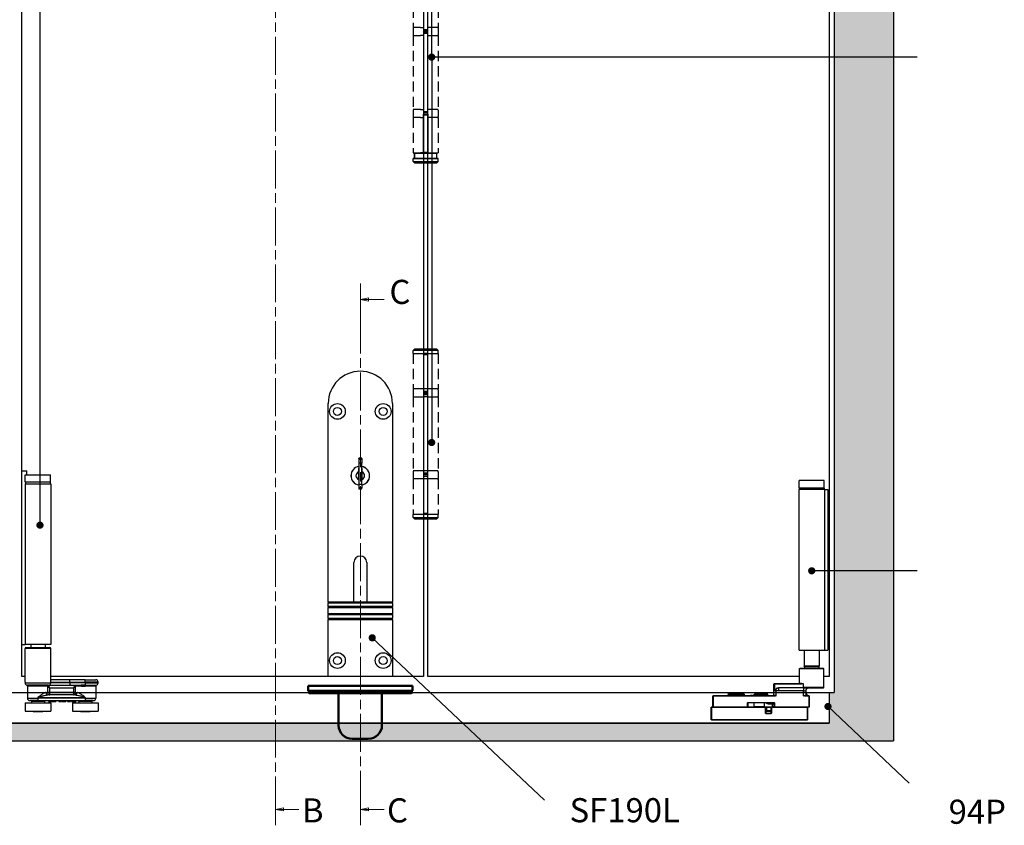
# Model space of a CAD drawing. Units: millimetres. Extents: x 7933 to 10230, y -413 to 1233.
# Drawn here: x 9147 to 9760, y 178 to 679 of the extents above; entities that cross this region are included whole.
import ezdxf

# ---------------------------------------------------------------- set-up
doc = ezdxf.new("R2010")
doc.units = ezdxf.units.MM
doc.linetypes.add('CHAIN', pattern=[0.3543, 0.2362, -0.0295, 0.0591, -0.0295])
doc.linetypes.add('HIDDEN', pattern=[9.525, 6.35, -3.175])
for name, color, linetype in [('Channel', 6, 'Continuous'), ('Dims', 7, 'Continuous'), ('Door', 4, 'Continuous'), ('Gear', 7, 'Continuous'), ('Hatching', 32, 'Continuous'), ('Notes', 7, 'Continuous')]:
    doc.layers.add(name, color=color, linetype=linetype)
doc.layers.add('Visible Edges(ISO)', color=7, linetype='Continuous', lineweight=50)
doc.styles.add('Label Text (ISO)', font='TAHOMA.TTF')
doc.styles.get("Standard").update_dxf_attribs({"font": 'TAHOMA.TTF'})

# ---------------------------------------------------------------- blocks, each defined once
blk = doc.blocks.new('SF1 Pivot Side')
at = {"color": 190}
for p, q in [((-70.25, 150.9), (-54.55, 150.9)), ((-70.25, 146.4), (-70.25, 150.9)), ((-54.55, 146.4), (-54.55, 150.9)), ((-70.52, 145.4), (-72.57, 145.4)), ((-72.57, 145.4), (-72.57, 45.4)), ((-70.52, 45.4), (-70.52, 145.4)), ((-70.52, 145.4), (-54.62, 145.4)), ((-54.55, 146.4), (-70.25, 146.4)), ((-54.7, 146.3), (-70.1, 146.3)), ((-70.1, 146.3), (-70.1, 145.5)), ((-70.1, 145.5), (-54.7, 145.5)), ((-54.7, 146.3), (-54.7, 145.5)), ((-54.62, 45.4), (-54.62, 145.4)), ((-70.52, 45.4), (-72.57, 45.4)), ((-54.62, 45.4), (-70.52, 45.4)), ((-67.1, 45.4), (-67.1, 35.4)), ((-57.7, 45.4), (-57.7, 35.4)), ((-54.9, 33.9), (-69.9, 33.9)), ((-69.9, 22.1), (-69.9, 33.9)), ((-69.8, 34), (-55, 34)), ((-67.1, 35.4), (-57.7, 35.4)), ((-67, 35.3), (-67.1, 35.4)), ((-57.8, 35.3), (-67, 35.3)), ((-66.9, 35.3), (-66.9, 34)), ((-57.9, 35.3), (-57.9, 34)), ((-57.8, 35.3), (-57.7, 35.4)), ((-54.9, 24.6), (-54.9, 33.9)), ((-56.15, 24.6), (-54.9, 24.6)), ((-69.9, 22.1), (-57.25, 22.1)), ((-57.32, 22), (-69.8, 22)), ((-58.9, 17.1), (-58.9, 20)), ((-57.4, 20), (-58.9, 20)), ((-57.4, 22), (-57.4, 20)), ((-57.4, 16.9), (-57.4, 20)), ((-57.4, 20), (-41.93, 20)), ((-57.32, 22), (-42.07, 22)), ((-57.25, 24.4), (-39.37, 24.4)), ((-57.25, 22.1), (-57.25, 24.4)), ((-42, 22.1), (-57.25, 22.1)), ((-39.44, 24.5), (-56.06, 24.5)), ((-41.93, 20), (-41.93, 22)), ((-41.93, 20), (-40.4, 20)), ((-40.4, 20), (-40.4, 21.32)), ((-40.4, 16.9), (-40.4, 20)), ((-39.37, 20), (-40.4, 20)), ((-39.44, 24.5), (-39, 24.5)), ((-38.9, 24.4), (-39.37, 24.4)), ((-39.37, 20), (-39.37, 24.4)), ((-38.9, 17.1), (-38.9, 24.4)), ((-19.8, 18.5), (-11, 18.5)), ((-60.9, 16.9), (-60.8, 16.9)), ((-60.9, 16.9), (-60.9, 10.1)), ((-60.8, 17), (-60.8, 16.9)), ((-58.17, 17), (-60.8, 17)), ((-60.8, 10.1), (-60.8, 16.9)), ((-60.8, 16.9), (-57.4, 16.9)), ((-58.9, 17.9), (-59.4, 17.9)), ((-59.4, 17.9), (-59.4, 17)), ((-58.9, 17.1), (-58.13, 17.1)), ((-40.4, 16.9), (-1, 16.9)), ((-39.67, 17.1), (-38.9, 17.1)), ((-1, 17), (-39.63, 17)), ((-39.25, 12.5), (-39.25, 10.1)), ((-39.25, 12.5), (-39.15, 12.5)), ((-39.15, 10.1), (-39.15, 12.5)), ((-22.75, 12.7), (-39.05, 12.7)), ((-39.05, 12.6), (-39.05, 12.7)), ((-39.05, 12.6), (-22.75, 12.6)), ((-37.42, 17), (-37.42, 17.2)), ((-37.42, 17), (-37.42, 17.2)), ((-37.29, 17.2), (-37.32, 17.2)), ((-37.32, 17), (-37.32, 17.2)), ((-37.18, 17.2), (-37.29, 17.2)), ((-37.29, 17), (-37.29, 17.2)), ((-37.15, 17.2), (-37.18, 17.2)), ((-37.18, 17), (-37.18, 17.2)), ((-36.99, 17.2), (-37.15, 17.2)), ((-37.15, 17), (-37.15, 17.2)), ((-36.85, 17.2), (-36.99, 17.2)), ((-36.99, 17), (-36.99, 17.2)), ((-36.75, 17.2), (-36.85, 17.2)), ((-36.85, 17), (-36.85, 17.2)), ((-36.48, 17.2), (-36.75, 17.2)), ((-36.75, 17), (-36.75, 17.2)), ((-36.48, 17), (-36.48, 17.2)), ((-36.24, 17.2), (-36.36, 17.2)), ((-36.36, 17), (-36.36, 17.2)), ((-35.88, 17.2), (-36.24, 17.2)), ((-36.24, 17), (-36.24, 17.2)), ((-35.77, 17.2), (-35.88, 17.2)), ((-35.88, 17), (-35.88, 17.2)), ((-34.8, 17.2), (-35.77, 17.2)), ((-35.77, 17), (-35.77, 17.2)), ((-26.65, 17.9), (-35.15, 17.9)), ((-35.15, 17.2), (-35.15, 17.9)), ((-35.05, 18), (-26.75, 18)), ((-34.8, 17), (-34.8, 17.2)), ((-33.03, 10.1), (-33.03, 12.6)), ((-25.65, 17.2), (-27.19, 17.2)), ((-27.19, 17), (-27.19, 17.2)), ((-26.65, 17.2), (-26.65, 17.9)), ((-26.65, 10.1), (-26.65, 12.6)), ((-25.65, 17.2), (-24.4, 17.2)), ((-25.65, 17), (-25.65, 17.2)), ((-24.4, 17.2), (-24.4, 17)), ((-22.75, 12.7), (-22.75, 12.6)), ((-22.65, 12.5), (-22.55, 12.5)), ((-22.65, 12.5), (-22.65, 10.1)), ((-22.55, 10.1), (-22.55, 12.5)), ((-10.4, 17.9), (-20.4, 17.9)), ((-20.4, 17.9), (-20.4, 17)), ((-10.4, 17.9), (-10.4, 17)), ((-1, 16.9), (-1, 17)), ((-0.9, 16.9), (-1, 16.9)), ((-1, 16.9), (-1, 10.1)), ((-0.9, 10.1), (-0.9, 16.9)), ((-60.8, 10.1), (-60.9, 10.1)), ((-60.8, 10.1), (-60.8, 10)), ((-39.25, 10.1), (-60.8, 10.1)), ((-60.8, 10), (-59.8, 10)), ((-59.8, 9.9), (-59.9, 9.9)), ((-59.9, 9.9), (-59.9, 2.1)), ((-37.3, 10), (-59.8, 10)), ((-59.8, 10), (-59.8, 9.9)), ((-59.8, 2.1), (-59.8, 9.9)), ((-59.8, 9.9), (-37.3, 9.9)), ((-39.25, 10.1), (-39.15, 10.1)), ((-39.25, 10), (-39.25, 10.1)), ((-37.84, 11.9), (-38.84, 11.9)), ((-38.84, 11.9), (-38.84, 10.1)), ((-38.84, 10.1), (-37.84, 10.1)), ((-38.74, 12), (-37.79, 12)), ((-37.84, 11.9), (-35.81, 11.9)), ((-37.84, 11.9), (-37.84, 10.1)), ((-33.03, 10.1), (-37.84, 10.1)), ((-35.76, 12), (-37.79, 12)), ((-37.3, 9.9), (-37.3, 10)), ((-37.3, 10), (-33.7, 10)), ((-37.2, 9.9), (-37.3, 9.9)), ((-37.3, 9.9), (-37.3, 6.1)), ((-37.2, 6.1), (-37.2, 9.9)), ((-34.2, 9.9), (-37.2, 9.9)), ((-37.2, 7.6), (-34.2, 7.6)), ((-34.3, 7.5), (-37.1, 7.5)), ((-34.2, 9.9), (-34.2, 7.6)), ((-33.7, 9.9), (-33.8, 9.9)), ((-33.8, 9.9), (-33.8, 6.1)), ((0, 10), (-33.7, 10)), ((-33.7, 10), (-33.7, 9.9)), ((-33.7, 6.1), (-33.7, 9.9)), ((-33.7, 9.9), (0, 9.9)), ((-33.03, 10.1), (-26.65, 10.1)), ((-22.65, 10.1), (-22.55, 10.1)), ((-1, 10.1), (-22.55, 10.1)), ((-22.55, 10.1), (-22.55, 10)), ((-1, 10.1), (-0.9, 10.1)), ((-1, 10), (-1, 10.1)), ((0, 9.9), (0, 10)), ((0.1, 9.9), (0, 9.9)), ((0, 9.9), (0, 2.1)), ((0.1, 2.1), (0.1, 9.9)), ((-59.9, 2.1), (-59.8, 2.1)), ((-59.8, 2.1), (-59.8, 2)), ((0, 2.1), (-59.8, 2.1)), ((-59.8, 2), (0, 2)), ((-37.2, 6.1), (-37.3, 6.1)), ((-37.1, 5.9), (-37.1, 6)), ((-33.9, 6), (-37.1, 6)), ((-37.1, 5.9), (-33.9, 5.9)), ((-33.9, 6), (-33.9, 5.9)), ((-33.7, 6.1), (-33.8, 6.1)), ((0, 2), (0, 2.1)), ((0, 2.1), (0.1, 2.1))]:
    blk.add_line(p, q, dxfattribs=at)
for centre, radius, start, end in [((-70, 146.3), 0.1, 90, 180), ((-70, 145.5), 0.1, 180, 270), ((-54.8, 146.3), 0.1, 0, 90), ((-54.8, 145.5), 0.1, 270, 0), ((-69.8, 33.9), 0.1, 90, 180), ((-55, 33.9), 0.1, 0, 90), ((-54.8, 24.6), 0.1, 180, 270), ((-69.8, 22.1), 0.1, 180, 270), ((-60.9, 20), 2, 0, 48.30662), ((-58.8, 17.9), 0.6, 99.59407, 180), ((-39, 24.4), 0.1, 0, 90), ((-19.8, 17.9), 0.6, 90, 180), ((-11, 17.9), 0.6, 0, 90), ((-60.8, 16.9), 0.1, 90, 180), ((-59, 17.1), 0.1, 270, 0), ((-39.05, 12.5), 0.2, 90, 180), ((-39.05, 12.5), 0.1, 90, 180), ((-38.8, 17.1), 0.1, 180, 270), ((-36.15, 13), 1, 270, 336.42182), ((-35.05, 17.9), 0.1, 90, 180), ((-26.75, 17.9), 0.1, 0, 90), ((-22.75, 12.5), 0.2, 0, 90), ((-22.75, 12.5), 0.1, 0, 90), ((-1, 16.9), 0.1, 0, 90), ((-60.8, 10.1), 0.1, 180, 270), ((-59.8, 9.9), 0.1, 90, 180), ((-39.25, 10.1), 0.1, 270, 0), ((-38.74, 11.9), 0.1, 90, 180), ((-38.74, 10.1), 0.1, 180, 270), ((-37.3, 9.9), 0.1, 0, 90), ((-37.1, 7.6), 0.1, 180, 270), ((-34.3, 7.6), 0.1, 270, 0), ((-34.1, 9.9), 0.1, 90, 180), ((-33.7, 9.9), 0.1, 90, 180), ((-26.75, 10.1), 0.1, 270, 0), ((-22.55, 10.1), 0.1, 180, 270), ((-1, 10.1), 0.1, 270, 0), ((0, 9.9), 0.1, 0, 90), ((-59.8, 2.1), 0.1, 180, 270), ((-37.1, 6.1), 0.2, 180, 270), ((-37.1, 6.1), 0.1, 180, 270), ((-33.9, 6.1), 0.2, 270, 0), ((-33.9, 6.1), 0.1, 270, 0), ((0, 2.1), 0.1, 270, 0)]:
    blk.add_arc(centre, radius, start, end, dxfattribs=at)
for centre, major_axis, ratio, start_param, end_param in [((-56.06, 24.6), (0, -0.1), 0.833837, 4.712389, 6.283185), ((-57.32, 22.1), (0, -0.1), 0.686089, 0, 1.570796), ((-42.07, 22.1), (0, -0.1), 0.686089, 0, 1.570796), ((-42.07, 20), (2.23, 0), 0.898148, 1.505295, 1.570796), ((-42, 20), (2.23, 0), 0.943056, 1.505295, 1.570796), ((-41.93, 22.1), (-0.0062, -0.0998), 0.685396, 0.09001, 1.613169), ((-42.07, 20), (2.23, 0), 0.898148, 0.722268, 1.505295), ((-42, 20), (2.23, 0), 0.943056, 0.722268, 1.505295), ((-40.4, 21.39), (0.0731, 0.0683), 0.541329, 4.244145, 5.237524), ((-39.44, 24.4), (0, 0.1), 0.686089, 4.712389, 6.283185), ((-58.17, 17.1), (0, -0.1), 0.484123, 0, 1.570796), ((-39.63, 17.1), (0, -0.1), 0.484123, 4.712389, 6.283185), ((-37.79, 11.9), (0, 0.1), 0.502117, 0, 1.570796), ((-37.79, 10.1), (0, -0.1), 0.502117, 4.712389, 6.283185), ((-35.76, 11.9), (0, 0.1), 0.502117, 0, 1.570796), ((-32.98, 10.1), (0, -0.1), 0.502117, 4.712389, 6.283185)]:
    blk.add_ellipse(centre, major_axis=major_axis, ratio=ratio, start_param=start_param, end_param=end_param, dxfattribs=at)
for points, degree, knots in [([(-56.15, 24.6), (-56.19, 24.6), (-56.23, 24.6), (-56.34, 24.59), (-56.4, 24.58), (-56.59, 24.55), (-56.71, 24.52), (-56.96, 24.47), (-57.11, 24.43), (-57.25, 24.4)], 3, [0, 0, 0, 0, 0.0219879, 0.0219879, 0.0571686, 0.0571686, 0.1134576, 0.1134576, 0.1759032, 0.1759032, 0.1759032, 0.1759032]), ([(-60.73, 22), (-60.65, 22), (-60.56, 21.99), (-60.4, 21.96), (-60.32, 21.94), (-60.16, 21.88), (-60.09, 21.85), (-59.93, 21.77), (-59.86, 21.72), (-59.71, 21.61), (-59.64, 21.56), (-59.57, 21.49)], 3, [0, 0, 0, 0, 0.0347763, 0.0347763, 0.0695525, 0.0695525, 0.1043288, 0.1043288, 0.139105, 0.139105, 0.1738813, 0.1738813, 0.1738813, 0.1738813]), ([(-59.57, 21.49), (-59.66, 21.57), (-59.75, 21.65), (-60.02, 21.82), (-60.19, 21.91), (-60.49, 21.98), (-60.61, 22), (-60.73, 22)], 3, [-0.1738813, -0.1738813, -0.1738813, -0.1738813, -0.128745, -0.128745, -0.0495173, -0.0495173, 0, 0, 0, 0]), ([(-57.25, 24.4), (-57.1, 24.42), (-56.96, 24.43), (-56.68, 24.46), (-56.56, 24.47), (-56.36, 24.49), (-56.28, 24.49), (-56.16, 24.5), (-56.11, 24.5), (-56.06, 24.5)], 3, [-0.1759032, -0.1759032, -0.1759032, -0.1759032, -0.1134576, -0.1134576, -0.0571686, -0.0571686, -0.0219879, -0.0219879, 0, 0, 0, 0]), ([(-40.4, 21.32), (-40.35, 21.28), (-40.31, 21.23), (-40.19, 21.1), (-40.11, 21.01), (-39.93, 20.79), (-39.82, 20.65), (-39.6, 20.34), (-39.48, 20.17), (-39.37, 20)], 3, [-0.1908679, -0.1908679, -0.1908679, -0.1908679, -0.1669195, -0.1669195, -0.1286022, -0.1286022, -0.0672944, -0.0672944, 0.000719, 0.000719, 0.000719, 0.000719]), ([(-39.37, 20), (-39.48, 20.18), (-39.58, 20.35), (-39.79, 20.68), (-39.89, 20.83), (-40.06, 21.07), (-40.13, 21.15), (-40.24, 21.29), (-40.29, 21.34), (-40.33, 21.39)], 3, [-0.000719, -0.000719, -0.000719, -0.000719, 0.0672944, 0.0672944, 0.1286022, 0.1286022, 0.1669195, 0.1669195, 0.1908679, 0.1908679, 0.1908679, 0.1908679]), ([(-58.17, 17), (-58.14, 17), (-58.11, 17), (-58.03, 16.99), (-57.98, 16.99), (-57.85, 16.97), (-57.76, 16.96), (-57.59, 16.93), (-57.49, 16.92), (-57.4, 16.9)], 3, [-0.08277201, -0.08277201, -0.08277201, -0.08277201, -0.07235741, -0.07235741, -0.05569405, -0.05569405, -0.02903267, -0.02903267, 0.00054479, 0.00054479, 0.00054479, 0.00054479]), ([(-57.4, 16.9), (-57.49, 16.93), (-57.57, 16.97), (-57.74, 17.02), (-57.82, 17.05), (-57.94, 17.08), (-57.99, 17.09), (-58.07, 17.1), (-58.1, 17.1), (-58.13, 17.1)], 3, [-0.00054479, -0.00054479, -0.00054479, -0.00054479, 0.02903267, 0.02903267, 0.05569405, 0.05569405, 0.07235741, 0.07235741, 0.08277201, 0.08277201, 0.08277201, 0.08277201]), ([(-39.67, 17.1), (-39.7, 17.1), (-39.73, 17.1), (-39.81, 17.09), (-39.86, 17.08), (-39.98, 17.05), (-40.06, 17.02), (-40.23, 16.97), (-40.31, 16.93), (-40.4, 16.9)], 3, [0, 0, 0, 0, 0.0104146, 0.0104146, 0.02707796, 0.02707796, 0.05373934, 0.05373934, 0.0833168, 0.0833168, 0.0833168, 0.0833168]), ([(-40.4, 16.9), (-40.31, 16.92), (-40.21, 16.93), (-40.04, 16.96), (-39.95, 16.97), (-39.82, 16.99), (-39.77, 16.99), (-39.69, 17), (-39.66, 17), (-39.63, 17)], 3, [-0.0833168, -0.0833168, -0.0833168, -0.0833168, -0.05373934, -0.05373934, -0.02707796, -0.02707796, -0.0104146, -0.0104146, 0, 0, 0, 0]), ([(-36.36, 17.2), (-36.44, 17.2), (-36.48, 17.2), (-36.48, 17.2)], 2, [0, 0, 0, 1, 1.924436, 1.924436, 1.924436]), ([(-35.81, 11.9), (-35.69, 11.9), (-35.57, 11.91), (-35.25, 11.96), (-35.05, 12.01), (-34.56, 12.17), (-34.27, 12.31), (-33.89, 12.51), (-33.81, 12.55), (-33.72, 12.6)], 3, [0, 0, 0, 0, 0.0427909, 0.0427909, 0.1112564, 0.1112564, 0.2208012, 0.2208012, 0.2536028, 0.2536028, 0.2536028, 0.2536028]), ([(-33.8, 12.6), (-33.87, 12.57), (-33.93, 12.54), (-34.28, 12.37), (-34.56, 12.25), (-35.04, 12.1), (-35.23, 12.05), (-35.53, 12.01), (-35.65, 12), (-35.76, 12)], 3, [-0.2443513, -0.2443513, -0.2443513, -0.2443513, -0.2208012, -0.2208012, -0.1112564, -0.1112564, -0.0427909, -0.0427909, 0, 0, 0, 0])]:
    blk.add_open_spline(points, degree=degree, knots=knots, dxfattribs=at)
for points in [[(-37.42, 17.2), (-37.42, 17.2), (-37.42, 17.2)], [(-37.32, 17.2), (-37.4, 17.2), (-37.42, 17.2)]]:
    blk.add_open_spline(points, degree=2, dxfattribs=at)
blk = doc.blocks.new('SF3 Hinge Handle Set Side')
at = {"color": 212, "linetype": 'HIDDEN', "ltscale": 0.5}
for p, q in [((-3.87, -3.25), (-3.87, -14.25)), ((3.88, -3.25), (3.88, -14.25)), ((-3.9, -14.5), (-3.9, -16.5)), ((-1.59, -14.25), (-3.87, -14.25)), ((3.88, -14.25), (0.77, -14.25)), ((3.9, -14.5), (3.9, -16.5)), ((-3.87, -16.75), (-1.59, -16.75)), ((-3.87, -16.75), (-3.87, -39.75)), ((0.7, -16.75), (3.88, -16.75)), ((3.88, -16.75), (3.88, -39.75)), ((-1.59, -39.75), (-3.87, -39.75)), ((3.88, -39.75), (0.7, -39.75)), ((-3.9, -40), (-3.9, -42)), ((-1.59, -42.25), (-3.87, -42.25)), ((-3.87, -42.25), (-3.87, -53.25)), ((3.88, -42.25), (0.77, -42.25)), ((3.88, -42.25), (3.88, -53.25)), ((3.9, -40), (3.9, -42)), ((-3.87, -53.25), (-1.59, -53.25)), ((-3.82, -55), (-3.87, -55.05)), ((-0.7, -55.05), (-3.87, -55.05)), ((-3.87, -56), (-3.87, -55.05)), ((-3.82, -55), (-0.7, -55)), ((-0.7, -53.5), (-3.5, -53.5)), ((-3.5, -53.5), (-3.5, -55)), ((-3.5, -55), (-3.5, -53.5)), ((3.5, -53.5), (0.7, -53.5)), ((0.7, -55), (3.83, -55)), ((3.88, -55.05), (0.7, -55.05)), ((0.77, -53.25), (3.88, -53.25)), ((3.5, -55), (3.5, -53.5)), ((3.5, -55), (3.5, -53.5)), ((3.83, -55), (3.88, -55.05)), ((3.88, -56), (3.88, -55.05)), ((-3.87, -56), (-0.7, -56)), ((-3.37, -56.5), (-3.87, -56)), ((-0.7, -56.5), (-3.37, -56.5)), ((0.7, -56), (3.88, -56)), ((3.38, -56.5), (0.7, -56.5)), ((3.38, -56.5), (3.88, -56)), ((-3.37, -114.25), (-3.87, -114.75)), ((-0.7, -114.75), (-3.87, -114.75)), ((-3.87, -115.75), (-3.87, -114.75)), ((-3.87, -115.75), (-0.7, -115.75)), ((-3.87, -115.75), (-0.7, -115.75)), ((-3.87, -115.75), (-3.87, -126.75)), ((-3.37, -114.25), (-0.7, -114.25)), ((0.7, -114.25), (3.38, -114.25)), ((3.88, -114.75), (0.7, -114.75)), ((0.7, -115.75), (3.88, -115.75)), ((3.38, -114.25), (3.88, -114.75)), ((3.88, -115.75), (3.88, -114.75)), ((3.88, -115.75), (3.88, -126.75)), ((-3.9, -127), (-3.9, -129)), ((-0.7, -126.75), (-3.87, -126.75)), ((3.88, -126.75), (0.77, -126.75)), ((3.9, -127), (3.9, -129)), ((-3.87, -129.25), (-0.7, -129.25)), ((-3.87, -129.25), (-3.87, -152.25)), ((0.7, -129.25), (3.88, -129.25)), ((3.88, -129.25), (3.88, -152.25)), ((-3.9, -152.5), (-3.9, -154.5)), ((-0.7, -152.25), (-3.87, -152.25)), ((3.88, -152.25), (0.7, -152.25)), ((3.9, -152.5), (3.9, -154.5)), ((-0.7, -154.75), (-3.87, -154.75)), ((-3.87, -154.75), (-3.87, -165.75)), ((3.88, -154.75), (0.7, -154.75)), ((3.88, -154.75), (3.88, -165.75)), ((-3.82, -165.75), (-3.87, -165.8)), ((-3.87, -165.75), (-0.7, -165.75)), ((-0.7, -165.8), (-3.87, -165.8)), ((-3.87, -166.75), (-3.87, -165.8)), ((-3.87, -166.75), (-0.7, -166.75)), ((-3.37, -167.25), (-3.87, -166.75)), ((-0.7, -167.25), (-3.37, -167.25)), ((0.7, -165.75), (3.88, -165.75)), ((3.88, -165.8), (0.7, -165.8)), ((0.7, -166.75), (3.88, -166.75)), ((3.38, -167.25), (0.7, -167.25)), ((3.38, -167.25), (3.88, -166.75)), ((3.83, -165.75), (3.88, -165.8)), ((3.88, -166.75), (3.88, -165.8))]:
    blk.add_line(p, q, dxfattribs=at)
at = {"color": 212, "ltscale": 0.5}
for p, q in [((-0.7, -3.25), (-0.7, -15.25)), ((0.7, -15.25), (0.73, -3.25)), ((-1.59, -14.25), (-0.92, -14.25)), ((0.7, -15), (-0.7, -15)), ((-0.7, -15.25), (0.7, -15.25)), ((0.59, -14.25), (0.77, -14.25)), ((-0.92, -16.75), (-1.59, -16.75)), ((0.7, -15.75), (-0.7, -15.75)), ((-0.7, -15.75), (-0.7, -40.75)), ((-0.7, -16), (0.7, -16)), ((0.7, -16.75), (0.59, -16.75)), ((0.7, -40.75), (0.7, -15.75)), ((-1.59, -39.75), (-0.92, -39.75)), ((0.59, -39.75), (0.7, -39.75)), ((-1.59, -42.25), (-0.92, -42.25)), ((0.7, -40.5), (-0.7, -40.5)), ((-0.7, -40.75), (0.7, -40.75)), ((-0.7, -41.25), (0.7, -41.25)), ((-0.7, -53.25), (-0.7, -41.25)), ((0.7, -41.5), (-0.7, -41.5)), ((0.77, -42.25), (0.59, -42.25)), ((0.7, -41.25), (0.7, -53.25)), ((-0.7, -53.25), (-1.59, -53.25)), ((-0.7, -53), (0.7, -53)), ((0.7, -53.25), (-0.7, -53.25)), ((0.7, -53.5), (-0.7, -53.5)), ((-0.7, -55), (0.7, -55)), ((0.7, -55.05), (-0.7, -55.05)), ((0.77, -53.25), (0.7, -53.25)), ((-0.7, -56), (0.7, -56)), ((0.7, -56.5), (-0.7, -56.5)), ((-0.7, -114.25), (0.7, -114.25)), ((0.7, -114.75), (-0.7, -114.75)), ((0.7, -115.75), (-0.7, -115.75)), ((-0.7, -115.75), (-0.7, -127.75)), ((-0.7, -116), (0.7, -116)), ((0.7, -127.75), (0.7, -115.75)), ((0.7, -126.75), (-0.7, -126.75)), ((0.7, -127.5), (-0.7, -127.5)), ((-0.7, -127.75), (0.7, -127.75)), ((0.7, -128.25), (-0.7, -128.25)), ((-0.7, -128.25), (-0.7, -153.25)), ((-0.7, -128.5), (0.7, -128.5)), ((0.7, -153.25), (0.7, -128.25)), ((0.7, -129.25), (-0.7, -129.25)), ((0.7, -152.25), (-0.7, -152.25)), ((0.7, -153), (-0.7, -153)), ((-0.7, -153.25), (0.7, -153.25)), ((-0.7, -153.75), (0.7, -153.75)), ((-0.7, -153.75), (-0.7, -165.75)), ((0.7, -154), (-0.7, -154)), ((0.7, -154.75), (-0.7, -154.75)), ((0.7, -165.75), (0.7, -153.75)), ((0.7, -165.5), (-0.7, -165.5)), ((0.7, -165.75), (-0.7, -165.75)), ((0.7, -165.8), (-0.7, -165.8)), ((-0.7, -166.75), (0.7, -166.75)), ((0.7, -167.25), (-0.7, -167.25))]:
    blk.add_line(p, q, dxfattribs=at)
at = {"color": 212, "linetype": 'HIDDEN', "ltscale": 0.5}
for centre, start, end in [((-3.65, -14.5), 90, 180), ((3.65, -14.5), 0, 90), ((-3.65, -16.5), 180, 270), ((3.65, -16.5), 270, 0), ((-3.65, -40), 90, 180), ((3.65, -40), 0, 90), ((-3.65, -42), 180, 270), ((3.65, -42), 270, 0), ((-3.65, -127), 90, 180), ((3.65, -127), 0, 90), ((-3.65, -129), 180, 270), ((3.65, -129), 270, 0), ((-3.65, -152.5), 90, 180), ((3.65, -152.5), 0, 90), ((-3.65, -154.5), 180, 270), ((3.65, -154.5), 270, 0)]:
    blk.add_arc(centre, 0.25, start, end, dxfattribs=at)
blk.add_open_spline([(2.92, -53.5), (2.56, -53.5), (2.21, -53.5), (1.85, -53.49)], degree=3, dxfattribs=at)
blk = doc.blocks.new('SF8 Guide Side')
at = {"color": 30}
for p, q in [((-9.95, 2.5), (-6.95, 2.5)), ((-9.95, -105.5), (-9.95, 2.5)), ((-7.85, 0), (7.85, 0)), ((-7.85, -4.5), (-7.85, 0)), ((-6.95, 0), (-6.95, 2.5)), ((7.85, -4.5), (7.85, 0)), ((-7.95, -5.5), (-7.95, -105.5)), ((-7.95, -5.5), (7.95, -5.5)), ((7.85, -4.5), (-7.85, -4.5)), ((-7.72, -4.5), (-7.72, -5.5)), ((7.72, -4.5), (7.72, -5.5)), ((7.95, -5.5), (7.95, -105.5)), ((-9.95, -105.5), (-7.95, -105.5)), ((8, -108), (-8, -108)), ((-8, -129), (-8, -108)), ((7.95, -105.5), (-7.95, -105.5)), ((-7.5, -107.5), (7.5, -107.5)), ((-4.6, -105.6), (-4.7, -105.5)), ((4.6, -105.6), (-4.6, -105.6)), ((-4.5, -105.6), (-4.5, -107.5)), ((4.5, -105.6), (4.5, -107.5)), ((4.6, -105.6), (4.7, -105.5)), ((8, -128.73), (8, -108)), ((19.97, -127.5), (8, -127.5)), ((29.5, -127.5), (19.97, -127.5)), ((19.97, -129), (19.97, -127.5)), ((29.5, -127.5), (36, -127.5)), ((29.5, -129), (29.5, -127.5)), ((-8, -129), (-8, -129.5)), ((-8, -129.5), (7.99, -129.5)), ((6.49, -131), (-6.5, -131)), ((-6.5, -131.44), (-6.5, -139)), ((5.87, -131.5), (-6.04, -131.5)), ((6.03, -131.57), (6.03, -135.5)), ((6.03, -131.57), (7.42, -132.5)), ((6.49, -131), (19.97, -131)), ((7.42, -132.5), (6.49, -131.11)), ((7.42, -132.5), (22.08, -132.5)), ((7.42, -135.5), (7.42, -132.5)), ((7.99, -129), (19.97, -129)), ((7.99, -129), (7.99, -129.5)), ((19.97, -129.5), (7.99, -129.5)), ((19.97, -129), (29.5, -129)), ((19.97, -129.5), (19.97, -129)), ((19.97, -129.5), (19.97, -131)), ((29.5, -129.5), (19.97, -129.5)), ((19.97, -131), (26.9, -131)), ((23.01, -131.11), (22.08, -132.5)), ((22.08, -132.5), (23.47, -131.57)), ((22.08, -132.5), (22.08, -135.5)), ((23.47, -135.5), (23.47, -131.57)), ((27.09, -131.5), (23.63, -131.5)), ((37.5, -129), (29.5, -129)), ((29.5, -129), (29.5, -129.5)), ((29.5, -129.5), (29.5, -130.95)), ((29.5, -129.5), (37.5, -129.5)), ((29.5, -130.95), (29.5, -131.44)), ((29.5, -130.95), (36.38, -130.95)), ((36, -131.44), (29.5, -131.44)), ((36, -131.44), (36, -139)), ((37.5, -129.5), (37.5, -129)), ((-6.5, -139), (0, -139)), ((0, -140.5), (-5, -140.5)), ((4, -141), (-4, -141)), ((-4, -141), (-4, -142)), ((0, -138.5), (29.5, -138.5)), ((0, -138.5), (0, -139)), ((0, -139), (0, -140.5)), ((29.5, -139), (0, -139)), ((0, -140.5), (29.5, -140.5)), ((4, -141), (4, -142)), ((5.07, -135.5), (6.03, -135.5)), ((7.42, -135.5), (6.03, -135.5)), ((23.26, -137), (6.24, -137)), ((6.49, -140.5), (6.49, -141)), ((6.49, -141), (8.04, -141)), ((22.08, -135.5), (7.42, -135.5)), ((7.42, -137), (7.42, -135.5)), ((8.04, -140.5), (8.04, -141)), ((9.56, -140.5), (9.56, -141)), ((10.25, -140.5), (10.25, -141)), ((10.25, -141), (11.14, -141)), ((11.14, -140.5), (11.14, -141)), ((12.97, -140.5), (12.97, -141)), ((12.97, -141), (14.48, -141)), ((14.48, -140.5), (14.48, -141)), ((14.98, -140.5), (14.98, -141)), ((14.98, -141), (15.02, -141)), ((15.02, -140.5), (15.02, -141)), ((15.09, -140.5), (15.09, -141)), ((16.13, -140.5), (16.13, -141)), ((16.97, -140.5), (16.97, -141)), ((17.33, -140.5), (17.33, -141)), ((17.41, -140.5), (17.41, -141)), ((18.33, -140.5), (18.33, -141)), ((19.15, -140.5), (19.15, -141)), ((19.15, -141), (19.57, -141)), ((19.57, -140.5), (19.57, -141)), ((19.57, -141), (20.28, -141)), ((20.28, -140.5), (20.28, -141)), ((20.95, -140.5), (20.95, -141)), ((21.39, -140.5), (21.39, -141)), ((22.08, -135.5), (22.08, -137)), ((23.47, -135.5), (22.08, -135.5)), ((22.74, -140.5), (22.74, -141)), ((23.2, -140.5), (23.2, -141)), ((23.47, -135.5), (24.43, -135.5)), ((23.54, -140.5), (23.54, -141)), ((33.5, -141), (25.5, -141)), ((25.5, -141), (25.5, -142)), ((29.5, -138.5), (29.5, -139)), ((29.5, -139), (36, -139)), ((29.5, -139), (29.5, -140.5)), ((34.5, -140.5), (29.5, -140.5)), ((33.5, -141), (33.5, -142)), ((-8, -142), (8, -142)), ((-8, -142), (-8, -147)), ((-8, -147), (8, -147)), ((-2.99, -147), (-2.99, -147.5)), ((2.99, -147), (2.99, -147.5)), ((8, -142), (8, -147)), ((21.5, -142), (37.5, -142)), ((21.5, -142), (21.5, -147)), ((21.5, -147), (37.5, -147)), ((26.51, -147), (26.51, -147.5)), ((32.49, -147), (32.49, -147.5)), ((37.5, -142), (37.5, -147)), ((2.99, -147.5), (-2.99, -147.5)), ((32.49, -147.5), (26.51, -147.5))]:
    blk.add_line(p, q, dxfattribs=at)
for centre, radius, start, end in [((-7.5, -108), 0.5, 90, 180), ((7.5, -108), 0.5, 0, 90), ((36, -129), 1.5, 0, 90), ((-6.5, -129.5), 1.5, 180, 270), ((-7, -131.44), 0.5, 0, 75.52249), ((36.5, -131.44), 0.5, 104.47751, 180), ((36, -129.5), 1.5, 284.47751, 0), ((-5, -139), 1.5, 180, 270), ((-4.5, -141), 0.5, 0, 90), ((4.5, -141), 0.5, 90, 180), ((25, -141), 0.5, 0, 90), ((34, -141), 0.5, 90, 180), ((34.5, -139), 1.5, 270, 0)]:
    blk.add_arc(centre, radius, start, end, dxfattribs=at)
for centre, major_axis, ratio, start_param, end_param in [((-6.5, -131.5), (0, 0.5), 0.928571, 4.712389, 6.283185), ((6.32, -131.5), (0, 0.5), 0.903508, 0, 1.570796), ((6.49, -131.57), (0.354, 0.354), 0.868, 0.855944, 2.285648), ((6.49, -129.5), (0, -1.5), 0.998749, 0, 1.570796), ((23.01, -131.57), (0.354, -0.354), 0.868, 0.855944, 2.285648), ((23.18, -131.5), (0, 0.5), 0.903508, 4.712389, 6.283185), ((26.9, -131.5), (0, 0.5), 0.371154, 4.712389, 6.283185), ((6.24, -135.5), (0, -1.5), 0.780625, 4.712389, 6.283185), ((7.42, -135.5), (0, -1.5), 0.927025, 4.712389, 6.283185), ((22.08, -135.5), (0, -1.5), 0.927025, 0, 1.570796), ((23.26, -135.5), (0, -1.5), 0.780625, 0, 1.570796)]:
    blk.add_ellipse(centre, major_axis=major_axis, ratio=ratio, start_param=start_param, end_param=end_param, dxfattribs=at)
for points, degree in [([(7.99, -129), (8.01, -128.78), (8.02, -128.55), (8, -128.35)], 3), ([(8, -128.73), (8, -128.82), (8, -128.91), (7.99, -129)], 3), ([(8.04, -141), (8.55, -141), (9.25, -141), (9.56, -141)], 2), ([(9.56, -141), (9.88, -141), (10.25, -141), (10.25, -141)], 2), ([(15.02, -141), (15.05, -141), (15.09, -141)], 2), ([(15.09, -141), (15.26, -141), (15.86, -141), (16.13, -141)], 2), ([(16.13, -141), (16.4, -141), (16.81, -141), (16.97, -141)], 2), ([(16.97, -141), (17.15, -141), (17.33, -141), (17.33, -141)], 2), ([(17.33, -141), (17.41, -141), (17.41, -141)], 2), ([(18.33, -141), (18.74, -141), (19.13, -141), (19.15, -141)], 2), ([(20.95, -141), (20.95, -141), (21.16, -141), (21.39, -141)], 2), ([(21.39, -141), (21.6, -141), (22.29, -141), (22.74, -141)], 2), ([(22.74, -141), (22.87, -141), (23.11, -141), (23.2, -141)], 2)]:
    blk.add_open_spline(points, degree=degree, dxfattribs=at)
for points, degree, knots in [([(-6.5, -131.44), (-6.5, -131.44), (-6.48, -131.44), (-6.41, -131.46), (-6.35, -131.47), (-6.24, -131.49), (-6.2, -131.49), (-6.11, -131.5), (-6.07, -131.5), (-6.04, -131.5)], 3, [-0.2646513, -0.2646513, -0.2646513, -0.2646513, -0.1707001, -0.1707001, -0.0860117, -0.0860117, -0.0330814, -0.0330814, 0, 0, 0, 0]), ([(5.87, -131.5), (5.88, -131.5), (5.89, -131.5), (5.9, -131.5), (5.92, -131.5), (5.94, -131.51), (5.96, -131.52), (5.99, -131.54), (6.01, -131.56), (6.03, -131.57)], 3, [-0.04159923, -0.04159923, -0.04159923, -0.04159923, -0.03639932, -0.03639932, -0.02807948, -0.02807948, -0.01476773, -0.01476773, 0, 0, 0, 0]), ([(6.49, -131.11), (6.47, -131.08), (6.45, -131.06), (6.42, -131.03), (6.4, -131.02), (6.37, -131.01), (6.36, -131), (6.34, -131), (6.33, -131), (6.32, -131)], 3, [0, 0, 0, 0, 0.01476773, 0.01476773, 0.02807948, 0.02807948, 0.03639932, 0.03639932, 0.04159923, 0.04159923, 0.04159923, 0.04159923]), ([(23.18, -131), (23.17, -131), (23.16, -131), (23.14, -131), (23.13, -131.01), (23.1, -131.02), (23.08, -131.03), (23.05, -131.06), (23.03, -131.08), (23.01, -131.11)], 3, [0, 0, 0, 0, 0.0051999, 0.0051999, 0.01351975, 0.01351975, 0.0268315, 0.0268315, 0.04159923, 0.04159923, 0.04159923, 0.04159923]), ([(23.47, -131.57), (23.49, -131.56), (23.51, -131.54), (23.54, -131.52), (23.56, -131.51), (23.58, -131.5), (23.6, -131.5), (23.61, -131.5), (23.62, -131.5), (23.63, -131.5)], 3, [-0.04159923, -0.04159923, -0.04159923, -0.04159923, -0.0268315, -0.0268315, -0.01351975, -0.01351975, -0.0051999, -0.0051999, 0, 0, 0, 0]), ([(29.5, -130.95), (29.39, -130.95), (29.28, -130.95), (28.99, -130.96), (28.81, -130.96), (28.36, -130.97), (28.08, -130.98), (27.49, -130.99), (27.19, -131), (26.9, -131)], 3, [0, 0, 0, 0, 0.0330814, 0.0330814, 0.0860117, 0.0860117, 0.1707001, 0.1707001, 0.2646513, 0.2646513, 0.2646513, 0.2646513]), ([(27.09, -131.5), (27.36, -131.5), (27.64, -131.49), (28.18, -131.47), (28.44, -131.46), (28.86, -131.44), (29.03, -131.44), (29.29, -131.44), (29.4, -131.44), (29.5, -131.44)], 3, [-0.2646513, -0.2646513, -0.2646513, -0.2646513, -0.1707001, -0.1707001, -0.0860117, -0.0860117, -0.0330814, -0.0330814, 0, 0, 0, 0]), ([(5.07, -135.5), (4.84, -135.5), (4.58, -135.56), (4, -135.78), (3.67, -135.95), (3.12, -136.28), (2.91, -136.41), (2.58, -136.63), (2.47, -136.7), (2.18, -136.89), (2.01, -137.02), (1.54, -137.35), (1.25, -137.56), (0.64, -138.01), (0.32, -138.26), (0, -138.5)], 3, [0, 0, 0, 0, 0.1372296, 0.1372296, 0.2940634, 0.2940634, 0.3920846, 0.3920846, 0.4410952, 0.4410952, 0.5195121, 0.5195121, 0.6449791, 0.6449791, 0.7841692, 0.7841692, 0.7841692, 0.7841692]), ([(0, -138.5), (0.4, -138.38), (0.79, -138.26), (1.54, -138.03), (1.9, -137.93), (2.47, -137.76), (2.69, -137.7), (3.04, -137.6), (3.18, -137.56), (3.58, -137.46), (3.84, -137.39), (4.52, -137.23), (4.93, -137.14), (5.64, -137.03), (5.96, -137), (6.24, -137)], 3, [-0.7841692, -0.7841692, -0.7841692, -0.7841692, -0.6449791, -0.6449791, -0.5195121, -0.5195121, -0.4410952, -0.4410952, -0.3920846, -0.3920846, -0.2940634, -0.2940634, -0.1372296, -0.1372296, 0, 0, 0, 0]), ([(23.2, -141), (23.35, -141), (23.54, -141), (23.54, -141)], 2, [0.209864, 0.209864, 0.209864, 1, 2, 2, 2]), ([(23.26, -137), (23.46, -137), (23.68, -137.02), (24.28, -137.09), (24.67, -137.16), (25.74, -137.4), (26.43, -137.59), (27.92, -138.01), (28.71, -138.26), (29.5, -138.5)], 3, [-0.7827663, -0.7827663, -0.7827663, -0.7827663, -0.6847451, -0.6847451, -0.5279113, -0.5279113, -0.2769772, -0.2769772, 0.0014029, 0.0014029, 0.0014029, 0.0014029]), ([(29.5, -138.5), (28.86, -138.02), (28.21, -137.53), (27.01, -136.68), (26.45, -136.3), (25.58, -135.83), (25.26, -135.68), (24.77, -135.53), (24.59, -135.5), (24.43, -135.5)], 3, [-0.0014029, -0.0014029, -0.0014029, -0.0014029, 0.2769772, 0.2769772, 0.5279113, 0.5279113, 0.6847451, 0.6847451, 0.7827663, 0.7827663, 0.7827663, 0.7827663])]:
    blk.add_open_spline(points, degree=degree, knots=knots, dxfattribs=at)
blk = doc.blocks.new('A$C6FC66597')
at = {"layer": 'Visible Edges(ISO)'}
for p, q in [((0, 33), (12.5, 33)), ((0, 33), (0, 30)), ((52.5, 33), (12.5, 33)), ((52.5, 33), (65, 33)), ((65, 33), (65, 30)), ((12.5, 30), (0, 30)), ((0.5, 28.75), (0.5, 29.75)), ((12.5, 28.5), (0.75, 28.5)), ((12.5, 30), (52.5, 30)), ((12.5, 28.5), (52.5, 28.5)), ((19, 28.25), (19, 8.5)), ((46, 28.25), (46, 8.5)), ((65, 30), (52.5, 30)), ((64.25, 28.5), (52.5, 28.5)), ((64.5, 28.75), (64.5, 29.75)), ((27.5, 0), (37.5, 0))]:
    blk.add_line(p, q, dxfattribs=at)
for centre, radius, start, end in [((0.75, 29.75), 0.25, 90, 180), ((0.75, 28.75), 0.25, 180, 270), ((18.75, 28.25), 0.25, 0, 90), ((46.25, 28.25), 0.25, 90, 180), ((64.25, 29.75), 0.25, 0, 90), ((64.25, 28.75), 0.25, 270, 0), ((27.5, 8.5), 8.5, 180, 270), ((37.5, 8.5), 8.5, 270, 0)]:
    blk.add_arc(centre, radius, start, end, dxfattribs=at)
blk = doc.blocks.new('A$C42882586')
at = {"color": 40}
for p, q in [((0, 23.25), (0, 85)), ((20, 85), (20, 23.25)), ((9.51, 67.87), (9.51, 67.92)), ((10.51, 67.92), (9.51, 67.92)), ((9.51, 67.87), (10.51, 67.87)), ((9.51, 67.87), (9.51, 67.6)), ((9.51, 67.6), (10.51, 67.6)), ((9.51, 67.6), (9.51, 66.43)), ((10.51, 67.92), (10.51, 67.87)), ((10.51, 67.6), (10.51, 67.87)), ((10.51, 67.6), (10.51, 66.43)), ((9.43, 64.88), (9.43, 63.71)), ((10.51, 66.43), (9.51, 66.43)), ((9.51, 66.43), (9.51, 59.88)), ((10.51, 59.88), (10.51, 66.43)), ((10.57, 64.54), (10.51, 64.54)), ((10.51, 64.41), (10.57, 64.41)), ((10.57, 63.71), (10.57, 64.88)), ((9.51, 63.65), (9.43, 63.65)), ((9.43, 63.53), (9.51, 63.53)), ((9.51, 62.15), (9.43, 62.15)), ((9.43, 61.48), (9.51, 61.48)), ((9.47, 63.43), (9.51, 63.43)), ((10.51, 63.43), (10.54, 63.43)), ((9.43, 61.29), (9.43, 61.18)), ((9.43, 61.18), (9.51, 61.18)), ((9.51, 59.88), (10.51, 59.88)), ((9.51, 59.88), (9.51, 58.71)), ((10.51, 58.71), (9.51, 58.71)), ((9.51, 58.71), (9.51, 58.44)), ((9.51, 58.44), (10.51, 58.44)), ((9.51, 58.39), (9.51, 58.44)), ((10.51, 58.39), (9.51, 58.39)), ((10.51, 61.18), (10.57, 61.18)), ((10.51, 59.88), (10.51, 58.71)), ((10.51, 58.44), (10.51, 58.71)), ((10.51, 58.44), (10.51, 58.39)), ((10.57, 61.18), (10.57, 61.29)), ((8, 23.25), (8, 35.5)), ((12, 35.5), (12, 23.25)), ((0, 23.25), (20, 23.25)), ((0, 23.25), (0, 22.88)), ((0, 22.88), (20, 22.88)), ((0, 21.75), (0, 22.88)), ((0, 21.75), (0, 21.5)), ((20, 21.75), (0, 21.75)), ((0, 21.5), (20, 21.5)), ((0, 19.5), (0, 21.5)), ((20, 22.88), (20, 23.25)), ((20, 22.88), (20, 21.75)), ((20, 21.5), (20, 21.75)), ((20, 21.5), (20, 19.5)), ((20, 19.5), (0, 19.5)), ((0, 19.5), (0, 19.25)), ((0, 18.12), (0, 19.25)), ((0, 19.25), (20, 19.25)), ((20, 19.25), (20, 19.5)), ((20, 19.25), (20, 18.12)), ((0, 18.12), (20, 18.12)), ((0, 18.12), (0, 17.75)), ((0, 0), (0, 17.75)), ((0, 17.75), (20, 17.75)), ((20, 17.75), (20, 18.12)), ((20, 17.75), (20, 0)), ((20, 0), (0, 0))]:
    blk.add_line(p, q, dxfattribs=at)
for centre, radius in [((2.88, 82.5), 2.45), ((2.88, 82.5), 1.23), ((17.13, 82.5), 2.45), ((17.13, 82.5), 1.23), ((2.88, 4.95), 2.45), ((2.88, 4.95), 1.23), ((17.13, 4.95), 2.45), ((17.13, 4.95), 1.23)]:
    blk.add_circle(centre, radius, dxfattribs=at)
for centre, radius, start, end in [((10, 85), 10, 0, 180), ((10, 62.5), 2.9, 99.8279, 260.1721), ((10, 62.5), 2.89, 99.8709, 260.1291), ((10, 62.5), 2.45, 101.6739, 103.4737), ((10, 62.5), 2.9, 280.0285, 79.9715), ((10, 62.5), 2.89, 280.0724, 79.9276), ((10, 62.5), 2.45, 76.5263, 78.0869), ((10, 62.5), 1.34, 115.1808, 244.8192), ((9.47, 63.33), 0.1, 90, 110.4873), ((10.54, 63.33), 0.1, 69.5127, 90), ((10, 62.5), 1.34, 295.1808, 64.8192), ((10, 35.5), 2, 0, 180)]:
    blk.add_arc(centre, radius, start, end, dxfattribs=at)
for points, weights in [([(9.43, 63.71), (9.43, 62.5), (9.43, 61.29)], [1.31209865034, 3.08383337423, 1.31209865031]), ([(10.57, 62.5), (10.57, 62.86), (10.57, 63.71)], [2.19796609614, 2.19796609614, 1.31209870043]), ([(10.57, 61.29), (10.57, 62.14), (10.57, 62.5)], [1.31209578864, 2.19796121843, 2.19796121843])]:
    blk.add_rational_spline(points, weights, degree=2, dxfattribs=at)
blk = doc.blocks.new('A$C17687502')
at = {"xscale": 2, "yscale": 2, "zscale": 2}
blk.add_blockref('A$C42882586', (0, 0), dxfattribs=at)

msp = doc.modelspace()

# ---------------------------------------------------------------- hatches: boundary and pattern name
at = {"layer": 'Hatching'}
h = msp.add_hatch(dxfattribs=at)
h.set_pattern_fill('GOST_WOOD', color=32, scale=2, style=0)
h.set_pattern_definition([(90, (3031.917, -1155.433), (12, -7e-16), [20, -4]), (90, (3035.917, -1159.433), (12, -7e-16), [12, -3, 6, -3]), (90, (3039.917, -1165.433), (12, -7e-16), [20, -4])])
edge = h.paths.add_edge_path(flags=16)
edge.add_line((8643, 1078.26), (9651.4, 1078.26))
edge.add_line((9651.4, 1030.26), (9651.4, 1078.26))
edge.add_line((9651.4, 1028.26), (9654.4, 1028.26))
edge.add_line((9654.4, 1030.26), (9654.4, 260.26))
edge.add_line((9651.4, 260.26), (9654.4, 260.26))
edge.add_line((9651.4, 260.26), (9651.4, 241.26))
edge.add_line((9651.4, 241.26), (8643, 241.26))
edge.add_line((8643, 241.26), (8643, 260.26))
edge.add_line((8643, 260.26), (8640, 260.26))
edge.add_line((8640, 1028.26), (8640, 260.26))
edge.add_line((8643, 1028.26), (8640, 1028.26))
edge.add_line((8643, 1028.26), (8643, 1078.26))
h.paths.add_polyline_path([(8603, 1108.26), (9691.4, 1108.26), (9691.4, 230.26), (8603, 230.26)])

# ---------------------------------------------------------------- linework, layer by layer
for q in [(9403.77, 864.27), (9403.77, 415.9)]:
    msp.add_line((9403.77, 655.84), q)
at = {"layer": 'Channel'}
for p, q in [((8643, 260.26), (9651.4, 260.26)), ((9651.4, 260.26), (9651.4, 241.26)), ((8643, 241.26), (9651.4, 241.26))]:
    msp.add_line(p, q, dxfattribs=at)
at = {"layer": 'Door', "color": 7, "linetype": 'CHAIN', "lineweight": 0, "ltscale": 100}
for p, q in [((9306.41, 1129.11), (9306.41, 177.62)), ((9359.41, 494.97), (9359.41, 197.46))]:
    msp.add_line(p, q, dxfattribs=at)
at = {"layer": 'Door'}
for p, q in [((9148.6, 270.26), (9148.6, 1021.26)), ((9398.6, 1021.26), (9398.6, 270.26)), ((9401.4, 270.26), (9401.4, 1021.26)), ((9651.4, 1021.26), (9651.4, 270.26)), ((9150.55, 270.26), (9148.6, 270.26)), ((9398.6, 270.26), (9166.55, 270.26)), ((9632.9, 270.26), (9401.4, 270.26)), ((9651.4, 270.26), (9647.9, 270.26))]:
    msp.add_line(p, q, dxfattribs=at)
at = {"layer": 'Door', "color": 7, "linetype": 'Continuous', "lineweight": 0}
for p, q in [((9359.41, 514.82), (9359.41, 494.97)), ((9364.41, 505.9), (9359.41, 504.9)), ((9364.41, 504.9), (9359.41, 504.9)), ((9359.41, 504.9), (9364.41, 503.9)), ((9364.41, 503.9), (9364.41, 505.9)), ((9374.09, 504.9), (9364.41, 504.9)), ((9306.41, 197.46), (9306.41, 177.62)), ((9359.41, 197.46), (9359.41, 177.62)), ((9311.41, 188.54), (9306.41, 187.54)), ((9311.41, 187.54), (9306.41, 187.54)), ((9306.41, 187.54), (9311.41, 186.54)), ((9311.41, 186.54), (9311.41, 188.54)), ((9321.08, 187.54), (9311.41, 187.54)), ((9364.41, 188.54), (9359.41, 187.54)), ((9364.41, 187.54), (9359.41, 187.54)), ((9359.41, 187.54), (9364.41, 186.54)), ((9364.41, 186.54), (9364.41, 188.54)), ((9374.09, 187.54), (9364.41, 187.54))]:
    msp.add_line(p, q, dxfattribs=at)
at = {"layer": 'Door', "color": 7, "linetype": 'Continuous', "lineweight": 0, "flags": 128}
for points in [[(9364.41, 505.9), (9359.41, 504.9), (9364.41, 503.9), (9364.41, 505.9)], [(9311.41, 188.54), (9306.41, 187.54), (9311.41, 186.54), (9311.41, 188.54)], [(9364.41, 188.54), (9359.41, 187.54), (9364.41, 186.54), (9364.41, 188.54)]]:
    msp.add_lwpolyline(points, dxfattribs=at)
at = {"layer": 'Door', "color": 7, "lineweight": 0}
for points in [[(9364.41, 505.9), (9359.41, 504.9), (9364.41, 503.9), (9364.41, 505.9)], [(9311.41, 188.54), (9306.41, 187.54), (9311.41, 186.54), (9311.41, 188.54)], [(9364.41, 188.54), (9359.41, 187.54), (9364.41, 186.54), (9364.41, 188.54)]]:
    msp.add_solid(points, dxfattribs=at)
at = {"layer": 'Hatching', "color": 32}
for p, q in [((9691.4, 1108.26), (9691.4, 230.26)), ((9654.4, 1030.26), (9654.4, 260.26)), ((9651.4, 260.26), (9654.4, 260.26)), ((9651.4, 260.26), (9651.4, 241.26)), ((9651.4, 241.26), (8643, 241.26)), ((8603, 230.26), (9691.4, 230.26))]:
    msp.add_line(p, q, dxfattribs=at)
at = {"layer": 'Notes'}
for p, q in [((9159.83, 761.36), (9159.83, 364.44)), ((9706.06, 655.84), (9403.77, 655.84)), ((9706.06, 336.06), (9640.45, 336.06)), ((9473.93, 193.18), (9366.73, 294.33)), ((9701.16, 203.81), (9650.59, 251.54))]:
    msp.add_line(p, q, dxfattribs=at)
at = {"layer": 'Notes', "color": 0, "linetype": 'ByBlock', "const_width": 2.25}
for points in [[(9404.9, 655.84, -1), (9402.65, 655.84, -1)], [(9402.65, 415.9, 1), (9404.9, 415.9, 1)], [(9160.96, 364.44, -1), (9158.71, 364.44, -1)], [(9641.57, 336.06, -1), (9639.32, 336.06, -1)], [(9367.86, 294.33, -1), (9365.61, 294.33, -1)], [(9651.71, 251.54, -1), (9649.46, 251.54, -1)]]:
    msp.add_lwpolyline(points, format="xyb", close=True, dxfattribs=at)

# ---------------------------------------------------------------- block references
at = {"layer": 'Dims'}
for name, p in [('A$C17687502', (9339.32, 270.26)), ('A$C6FC66597', (9326.81, 231.38))]:
    msp.add_blockref(name, p, dxfattribs=at)
at = {"layer": 'Gear', "color": 3, "xscale": -1}
msp.add_blockref('SF1 Pivot Side', (9578, 241.26), dxfattribs=at)
at = {"layer": 'Gear', "color": 212, "xscale": 2, "yscale": 2, "zscale": 2}
msp.add_blockref('SF3 Hinge Handle Set Side', (9400, 702.76), dxfattribs=at)
at = {"layer": 'Gear'}
msp.add_blockref('SF8 Guide Side', (9158.55, 395.76), dxfattribs=at)

# ---------------------------------------------------------------- texts
at = {"layer": 'Door', "color": 7, "style": 'Label Text (ISO)'}
for s, p in [('B', (9322.94, 179.41)), ('C', (9375.94, 179.41))]:
    msp.add_text(s, height=15, dxfattribs=at).set_placement(p)
at = {"layer": 'Door', "color": 7, "lineweight": 0, "insert": (9377.46, 497.49), "char_height": 15, "attachment_point": 7, "line_spacing_factor": 3.276922, "style": 'Label Text (ISO)'}
msp.add_mtext('C', dxfattribs=at)
at = {"layer": 'Notes', "char_height": 15, "width": 90.1559, "attachment_point": 4}
for s, insert in [('{\\fArial|b0|i0|c0|p34;SF190L}', (9489.64, 187.02)), ('{\\fArial|b0|i0|c0|p34;94P}', (9725.71, 186.07))]:
    msp.add_mtext(s, dxfattribs=dict(at, insert=insert))

doc.saveas('drawing.dxf')
